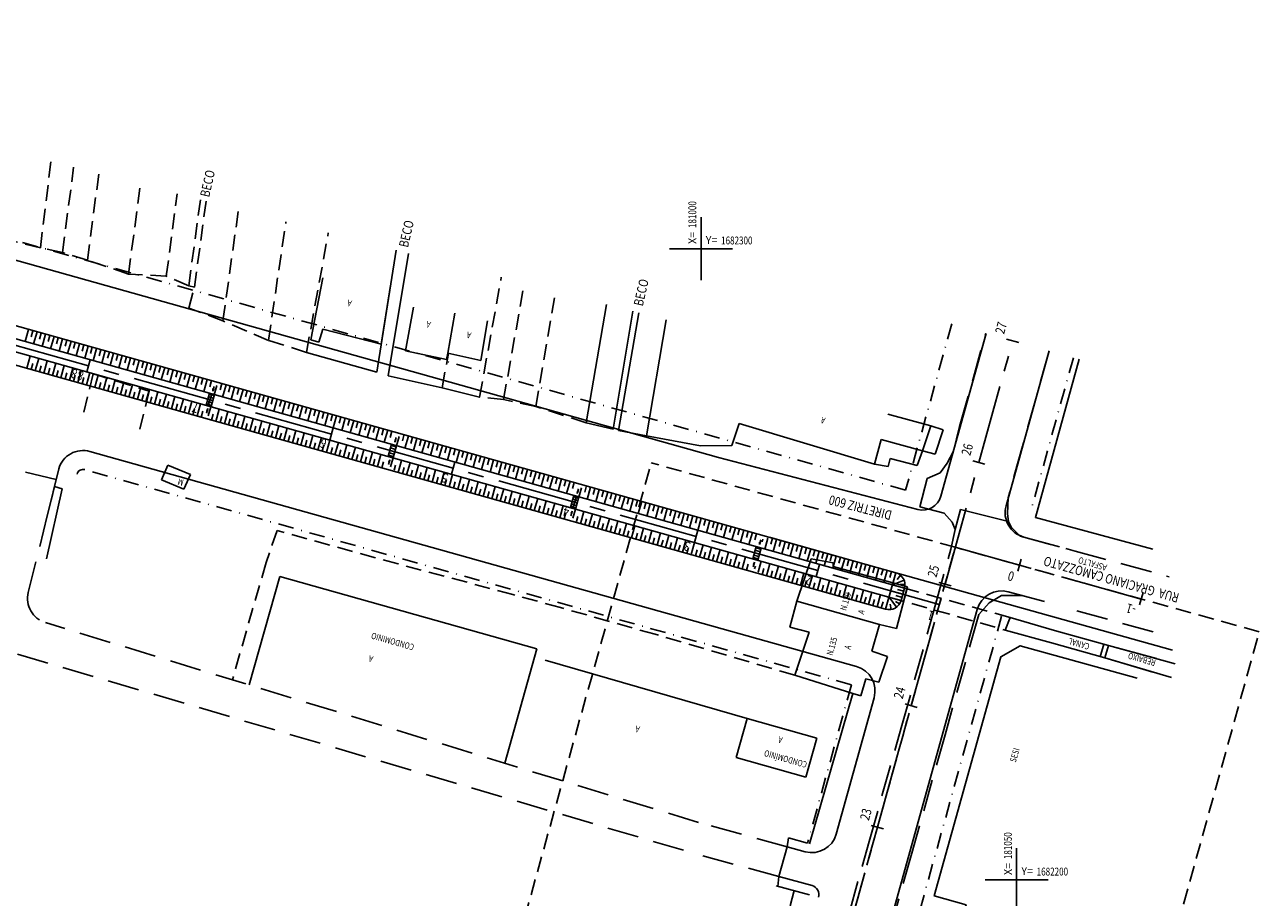
# Model space of a CAD drawing. Extents: x 180653 to 181088, y 1681752 to 1682477.
# Drawn here: x 180893 to 181088, y 1682197 to 1682335 of the extents above; entities that cross this region are included whole.
import ezdxf

# ---------------------------------------------------------------- set-up
doc = ezdxf.new("R2010")
doc.units = 0
doc.header["$LTSCALE"] = 10
doc.header["$MEASUREMENT"] = 0
for name, pattern in [('CENTER', [2, 1.25, -0.25, 0.25, -0.25]), ('DASHDOT2', [0.5, 0.25, -0.125, 0, -0.125]), ('DASHED', [0.75, 0.5, -0.25]), ('DASHED2', [0.375, 0.25, -0.125]), ('HIDDEN', [0.375, 0.25, -0.125])]:
    doc.linetypes.add(name, pattern=pattern)
doc.layers.get('0').update_dxf_attribs({"linetype": 'CONTINUOUS'})
for name, color, linetype in [('AREA-CONTRIBUICAO', 4, 'DASHED2'), ('CALÇADA', 7, 'CONTINUOUS'), ('CANAL', 7, 'CONTINUOUS'), ('COORDENADAS', 7, 'CONTINUOUS'), ('DIV-CERCA-ARAME-OU-TELA', 252, 'CERC_LINE'), ('DIV-CERCA-MADEIRA', 252, 'DASHED2'), ('DIV-MURO-OU-PAREDE', 252, 'TRACKS2'), ('EDIF-ALVENARIA', 252, 'CONTINUOUS'), ('EDIF-MADEIRA', 252, 'CONTINUOUS'), ('EIXO-PROVISORIO-CARLA', 7, 'CONTINUOUS'), ('GRELHA', 6, 'CONTINUOUS'), ('MEIO-FIO', 252, 'DASHED'), ('MEIO-FIO-PROJETO', 7, 'CONTINUOUS'), ('PASSEIO', 7, 'DASHDOT2'), ('T-TOPO-CANAL', 7, 'CONTINUOUS'), ('TALUDE', 1, 'CONTINUOUS'), ('TEXTOS-CADASTRO', 7, 'CONTINUOUS'), ('TEXTOS-RUAS', 7, 'CONTINUOUS')]:
    doc.layers.add(name, color=color, linetype=linetype)
doc.styles.add('RS', font='romans.shx')
doc.styles.add('X', font='ROMANS.SHX', dxfattribs={"width": 0.75, "height": 0.03875})
doc.linetypes.add('CERC_LINE', pattern='A,0.5,-0.2,["X",STANDARD,S=0.2,R=0,X=-0.1,Y=-0.1],-0.1', length=0.8)
doc.linetypes.add('TRACKS2', pattern='A,0.15,[130,ltypeshp.shx,S=0.1,R=0,X=0,Y=0],0.15', length=0.3)

# ---------------------------------------------------------------- blocks, each defined once
blk = doc.blocks.new('COORD')
for points in [[(0, -20), (0, 20)], [(-20, 0), (20, 0)]]:
    blk.add_lwpolyline(points)
for s, rotation, p in [('X=', 90, (-3, 3)), ('Y=', 359.99, (3, 3))]:
    blk.add_text(s, height=5, rotation=rotation).set_placement(p)
at = {"style": 'X', "width": 0.75}
blk.add_attdef('00.000', (-3.02, 13.09), '', height=5, rotation=90, dxfattribs=at)
blk.add_attdef('00.000', (12.72, 2.72), '', height=5, dxfattribs=at)
blk = doc.blocks.new('EST')
at = {"layer": 'EIXO-PROVISORIO-CARLA'}
blk.add_lwpolyline([(0, -1), (0, 1)], dxfattribs=at)

msp = doc.modelspace()

# ---------------------------------------------------------------- linework, layer by layer
at = {"layer": 'AREA-CONTRIBUICAO', "flags": 128}
for points in [[(180856.598, 1681778.506), (180992.096, 1682266.068)], [(180904.772, 1681765.118), (181040.27, 1682252.68)], [(180952.946, 1681751.73), (181088.444, 1682239.292)]]:
    msp.add_lwpolyline(points, dxfattribs=at)
at = {"layer": 'AREA-CONTRIBUICAO'}
msp.add_lwpolyline([(181088.444, 1682239.292), (181040.27, 1682252.68), (180992.096, 1682266.068)], dxfattribs=at)
at = {"layer": 'CALÇADA'}
for p, q in [((180898.796, 1682261.96), (180896.327, 1682250.858)), ((180897.596, 1682262.338), (180898.796, 1682261.96)), ((181016.861, 1682205.793), (181013.837, 1682206.666))]:
    msp.add_line(p, q, dxfattribs=at)
msp.add_lwpolyline([(181011.924, 1682199.062), (181017.186, 1682197.626)], dxfattribs=at)
at = {"layer": 'CANAL'}
for points in [[(181030.315, 1682246.731), (180772.843, 1682319.004)], [(181029.776, 1682244.805), (180772.303, 1682317.078)], [(181072.149, 1682235.051), (181064.558, 1682237.109), (181055.996, 1682239.505), (181048.953, 1682241.582), (181048.197, 1682239.555), (181055.523, 1682237.524), (181063.969, 1682235.149), (181071.587, 1682232.913)], [(181063.791, 1682237.323), (181063.246, 1682235.353)], [(181064.558, 1682237.109), (181063.982, 1682235.146)]]:
    msp.add_lwpolyline(points, dxfattribs=at)
at = {"layer": 'CANAL', "linetype": 'HIDDEN'}
for points in [[(181048.953, 1682241.582), (181030.315, 1682246.731)], [(181029.776, 1682244.805), (181048.197, 1682239.555)]]:
    msp.add_lwpolyline(points, dxfattribs=at)
at = {"layer": 'DIV-CERCA-ARAME-OU-TELA'}
for p, q in [((181038.341, 1682271.288), (181036.38, 1682271.908)), ((181038.341, 1682271.288), (181037.094, 1682267.456)), ((181035.111, 1682267.955), (181034.218, 1682265.659)), ((181037.094, 1682267.456), (181035.111, 1682267.955))]:
    msp.add_line(p, q, dxfattribs=at)
at = {"layer": 'DIV-CERCA-ARAME-OU-TELA', "flags": 128}
msp.add_lwpolyline([(181029.792, 1682094.215), (181012.546, 1682098.972), (181009.829, 1682101.933), (181017.127, 1682128.737), (181022.516, 1682147.927), (181027.771, 1682166.884), (181028.639, 1682170.989), (181034.793, 1682169.607), (181041.978, 1682196.054), (181036.943, 1682197.434), (181047.522, 1682235.337), (181050.567, 1682237.084), (181069.106, 1682231.927)], dxfattribs=at)
at = {"layer": 'DIV-CERCA-MADEIRA'}
for p, q in [((180895.346, 1682300.128), (180897.014, 1682313.863)), ((180898.853, 1682299.422), (180900.602, 1682312.938)), ((180902.784, 1682298.188), (180904.6, 1682311.907)), ((180909.305, 1682295.985), (180911.191, 1682310.208)), ((180915.282, 1682295.662), (180917.018, 1682308.705)), ((180918.85, 1682294.125), (180920.696, 1682307.757)), ((180919.748, 1682293.88), (180921.594, 1682307.525)), ((180924.248, 1682288.565), (180926.721, 1682306.203)), ((180931.469, 1682285.466), (180934.243, 1682304.264)), ((180895.346, 1682300.128), (180885.509, 1682302.551)), ((180937.485, 1682283.565), (180940.951, 1682302.534)), ((180898.853, 1682299.422), (180895.346, 1682300.128)), ((180902.784, 1682298.188), (180898.853, 1682299.422)), ((180909.305, 1682295.985), (180902.784, 1682298.188)), ((180915.282, 1682295.662), (180909.305, 1682295.985)), ((180918.85, 1682294.125), (180915.282, 1682295.662)), ((180919.748, 1682293.88), (180918.85, 1682294.125)), ((180964.911, 1682276.486), (180968.361, 1682295.466)), ((180968.709, 1682276.082), (180972.007, 1682294.526)), ((180918.867, 1682290.593), (180919.748, 1682293.88)), ((180973.816, 1682274.995), (180976.984, 1682293.242)), ((180924.248, 1682288.565), (180918.867, 1682290.593)), ((180931.469, 1682285.466), (180924.248, 1682288.565)), ((180937.485, 1682283.565), (180931.469, 1682285.466)), ((180958.998, 1682277.978), (180959.97, 1682283.434)), ((180903.703, 1682280.164), (180902.203, 1682273.943)), ((180903.703, 1682280.164), (180912.574, 1682277.442)), ((180912.574, 1682277.442), (180911.111, 1682271.407)), ((180968.709, 1682276.082), (180964.911, 1682276.486)), ((180973.816, 1682274.995), (180968.709, 1682276.082)), ((180981.78, 1682272.416), (180973.816, 1682274.995)), ((180932.844, 1682255.33), (180931.094, 1682250.251)), ((180952.033, 1682250.045), (180932.844, 1682255.33)), ((180931.094, 1682250.251), (180925.752, 1682231.689)), ((180970.18, 1682245.206), (180952.033, 1682250.045)), ((180977.716, 1682243.139), (180970.18, 1682245.206)), ((180992.709, 1682238.9), (180977.716, 1682243.139)), ((181014.839, 1682232.404), (180992.709, 1682238.9))]:
    msp.add_line(p, q, dxfattribs=at)
at = {"layer": 'DIV-MURO-OU-PAREDE'}
for p, q in [((180948.625, 1682280.409), (180951.725, 1682299.755)), ((180950.45, 1682279.867), (180953.651, 1682299.259)), ((180981.78, 1682272.416), (180985.049, 1682291.163)), ((180986.067, 1682271.401), (180989.201, 1682290.092)), ((180948.625, 1682280.409), (180937.485, 1682283.565)), ((180958.998, 1682277.978), (180950.45, 1682279.867)), ((180964.911, 1682276.486), (180958.998, 1682277.978)), ((180986.067, 1682271.401), (180981.78, 1682272.416)), ((181029.954, 1682266.769), (181029.655, 1682265.481)), ((181034.218, 1682265.659), (181029.954, 1682266.769)), ((181029.655, 1682265.481), (181027.48, 1682265.837)), ((181024.044, 1682229.541), (181017.199, 1682205.696))]:
    msp.add_line(p, q, dxfattribs=at)
for points in [[(181059.883, 1682282.476), (181052.964, 1682257.395), (181071.573, 1682252.405)], [(181040.28, 1682255.502), (181041.113, 1682258.698)], [(181041.113, 1682258.698), (181048.719, 1682256.764)]]:
    msp.add_lwpolyline(points, dxfattribs=at)
at = {"layer": 'EDIF-ALVENARIA'}
for p, q in [((180938.189, 1682285.547), (180940.107, 1682295.394)), ((180949.338, 1682284.856), (180950.828, 1682294.155)), ((180953.179, 1682283.841), (180954.475, 1682290.759)), ((180986.915, 1682271.196), (180990.158, 1682289.845)), ((180991.354, 1682270.329), (180994.497, 1682288.726)), ((180940.073, 1682287.256), (180939.477, 1682285.171)), ((180949.338, 1682284.856), (180940.073, 1682287.256)), ((180939.477, 1682285.171), (180938.189, 1682285.547)), ((180959.683, 1682282.448), (180953.179, 1682283.841)), ((180959.683, 1682282.448), (180959.889, 1682283.452)), ((181006.029, 1682272.289), (181004.894, 1682268.799)), ((181027.48, 1682265.837), (181006.029, 1682272.289)), ((181004.894, 1682268.799), (180999.93, 1682268.772)), ((181035.111, 1682267.955), (181028.562, 1682269.761)), ((181015.178, 1682244.128), (181017.446, 1682250.851)), ((181017.446, 1682250.851), (181020.914, 1682250.224)), ((181020.914, 1682250.224), (181020.95, 1682249.628)), ((181020.95, 1682249.628), (181032.688, 1682246.419)), ((180928.419, 1682230.872), (180933.26, 1682248.079)), ((180974.008, 1682236.616), (180933.26, 1682248.079)), ((181032.688, 1682246.419), (181030.98, 1682239.827)), ((181014.086, 1682240.023), (181015.178, 1682244.128)), ((181028.249, 1682240.44), (181015.178, 1682244.128)), ((181017.126, 1682239.248), (181014.086, 1682240.023)), ((181014.839, 1682232.404), (181017.126, 1682239.248)), ((181028.249, 1682240.44), (181027.045, 1682236.209)), ((181030.98, 1682239.827), (181028.249, 1682240.44)), ((180968.906, 1682218.48), (180974.008, 1682236.616)), ((181027.045, 1682236.209), (181029.527, 1682235.364)), ((181029.527, 1682235.364), (181028.19, 1682231.322)), ((180975.323, 1682234.788), (181007.293, 1682225.538)), ((181024.044, 1682229.541), (181014.839, 1682232.404)), ((181026.095, 1682231.844), (181025.298, 1682229.14)), ((181028.19, 1682231.322), (181026.095, 1682231.844)), ((181025.298, 1682229.14), (181024.044, 1682229.541)), ((181007.293, 1682225.538), (181005.545, 1682219.357)), ((181018.356, 1682222.427), (181007.293, 1682225.538)), ((181018.356, 1682222.427), (181016.608, 1682216.247)), ((181016.608, 1682216.247), (181005.545, 1682219.357))]:
    msp.add_line(p, q, dxfattribs=at)
for points in [[(180959.889, 1682283.452), (180960.975, 1682289.764)], [(180965.1, 1682282.26), (180966.186, 1682288.572)], [(180965.1, 1682282.26), (180959.889, 1682283.452)], [(181036.38, 1682271.908), (181029.582, 1682273.768)], [(180999.93, 1682268.772), (180991.354, 1682270.329), (180986.915, 1682271.196)], [(181036.38, 1682271.908), (181035.111, 1682267.955)], [(181027.48, 1682265.837), (181028.562, 1682269.761)]]:
    msp.add_lwpolyline(points, dxfattribs=at)
at = {"layer": 'EDIF-MADEIRA'}
for p, q in [((180915.549, 1682265.716), (180914.548, 1682263.349)), ((180915.549, 1682265.716), (180919.096, 1682264.217)), ((180914.548, 1682263.349), (180918.048, 1682261.87)), ((180919.096, 1682264.217), (180918.048, 1682261.87))]:
    msp.add_line(p, q, dxfattribs=at)
at = {"layer": 'EIXO-PROVISORIO-CARLA', "linetype": 'CENTER'}
for p, q in [((181037.748, 1682243.606), (180710.4, 1682335.493)), ((181037.748, 1682243.606), (180710.4, 1682335.493)), ((181069.735, 1682244.491), (181040.27, 1682252.68)), ((181069.735, 1682244.491), (181040.27, 1682252.68))]:
    msp.add_line(p, q, dxfattribs=at)
at = {"layer": 'EIXO-PROVISORIO-CARLA', "linetype": 'CENTER', "flags": 128}
msp.add_lwpolyline([(180904.772, 1681765.118), (181049.363, 1682285.4)], dxfattribs=at)
msp.add_lwpolyline([(180904.772, 1681765.118), (181049.363, 1682285.4)], dxfattribs=at)
at = {"layer": 'GRELHA'}
for points in [[(180921.605, 1682275.198), (180922.146, 1682277.124)], [(180922.754, 1682276.33), (180921.984, 1682276.546)], [(180922.862, 1682276.715), (180922.092, 1682276.931)], [(180922.376, 1682274.982), (180922.916, 1682276.908)], [(180922.43, 1682275.175), (180921.66, 1682275.391)], [(180922.538, 1682275.56), (180921.768, 1682275.776)], [(180922.646, 1682275.945), (180921.876, 1682276.161)], [(180950.442, 1682267.074), (180950.982, 1682269)], [(180951.699, 1682268.591), (180950.928, 1682268.807)], [(180951.212, 1682266.858), (180951.753, 1682268.784)], [(180951.266, 1682267.051), (180950.496, 1682267.267)], [(180951.374, 1682267.436), (180950.604, 1682267.652)], [(180951.482, 1682267.821), (180950.712, 1682268.037)], [(180951.59, 1682268.206), (180950.82, 1682268.422)], [(180979.326, 1682258.967), (180979.866, 1682260.892)], [(180980.15, 1682258.943), (180979.38, 1682259.159)], [(180980.258, 1682259.328), (180979.488, 1682259.544)], [(180980.366, 1682259.713), (180979.596, 1682259.93)], [(180980.474, 1682260.098), (180979.704, 1682260.315)], [(180980.582, 1682260.484), (180979.812, 1682260.7)], [(180980.096, 1682258.751), (180980.636, 1682260.676)], [(181008.209, 1682250.859), (181008.75, 1682252.785)], [(181009.033, 1682250.835), (181008.263, 1682251.052)], [(181009.142, 1682251.221), (181008.371, 1682251.437)], [(181009.25, 1682251.606), (181008.479, 1682251.822)], [(181009.358, 1682251.991), (181008.588, 1682252.207)], [(181009.466, 1682252.376), (181008.696, 1682252.592)], [(181008.979, 1682250.643), (181009.52, 1682252.568)]]:
    msp.add_lwpolyline(points, dxfattribs=at)
at = {"layer": 'MEIO-FIO'}
for p, q in [((180897.857, 1682263.44), (180891.868, 1682264.883)), ((180893.428, 1682245.537), (180897.857, 1682263.44)), ((181045.655, 1682243.906), (181044.01, 1682242.021)), ((181047.588, 1682245.068), (181045.655, 1682243.906)), ((181050.923, 1682245.036), (181047.588, 1682245.068)), ((181071.606, 1682239.286), (181057.325, 1682243.214)), ((181043.901, 1682241.693), (181038.665, 1682222.982)), ((181044.01, 1682242.021), (181043.901, 1682241.693)), ((181013.659, 1682205.235), (180999.607, 1682209.084)), ((181013.837, 1682206.666), (181013.659, 1682205.235))]:
    msp.add_line(p, q, dxfattribs=at)
for points in [[(181031.829, 1682224.455), (181037.146, 1682243.63), (181039.574, 1682252.415), (181040.28, 1682255.502), (181039.788, 1682256.68), (181038.54, 1682258.077), (181034.644, 1682259.082), (181035.823, 1682263.588), (181037.885, 1682264.46), (181039.001, 1682266.005), (181039.978, 1682267.927), (181040.971, 1682271.803), (181045.096, 1682286.586)], [(181055.14, 1682283.795), (181050.923, 1682268.683), (181048.65, 1682260.547), (181048.549, 1682257.991), (181048.719, 1682256.764), (181049.176, 1682255.809), (181050.538, 1682254.462), (181059.282, 1682252.08), (181074.184, 1682248.013)], [(180798.186, 1682263.308), (180999.224, 1682204.083)], [(180999.607, 1682209.084), (180896.14, 1682240.752)], [(180988.857, 1682137.032), (181004.566, 1682132.576), (181005.749, 1682132.816), (181006.398, 1682133.723), (181011.222, 1682150.892), (181016.637, 1682170), (181021.508, 1682187.66), (181026.626, 1682206.08), (181031.829, 1682224.455)], [(181038.665, 1682222.982), (181033.398, 1682204.217), (181028.296, 1682186.16), (181023.385, 1682168.115), (181018.01, 1682149.369), (181012.534, 1682129.762), (181007.427, 1682111.711), (181004.935, 1682102.816), (181005.107, 1682100.835), (181006.004, 1682099.458), (181007.599, 1682098.357), (181010.422, 1682097.576), (181034.542, 1682090.586), (181066.651, 1682081.888)], [(181012.319, 1682200.509), (180999.224, 1682204.083)], [(181013.659, 1682205.235), (181012.319, 1682200.509), (181012.174, 1682198.944)]]:
    msp.add_lwpolyline(points, dxfattribs=at)
msp.add_arc((180897.311, 1682244.577), 4, 166.1043, 252.9823, dxfattribs=at)
at = {"layer": 'MEIO-FIO-PROJETO'}
for points in [[(181002.75, 1682266.933), (180767.394, 1682332.998)], [(181030.854, 1682248.657), (180909.426, 1682282.742), (180892.095, 1682287.607), (180763.753, 1682323.633)], [(181029.238, 1682242.879), (180907.804, 1682276.966), (180890.474, 1682281.83), (180762.132, 1682317.856)], [(181045.159, 1682286.568), (181037.993, 1682260.783)], [(181055.144, 1682283.793), (181048.319, 1682259.234)], [(181024.649, 1682233.78), (180903.186, 1682267.875)], [(181034.344, 1682258.684), (181002.75, 1682266.933)], [(180896.416, 1682257.619), (180898.252, 1682265.106)], [(181056.805, 1682252.755), (181051.121, 1682254.304)], [(181031.705, 1682244.269), (181032.241, 1682246.196)], [(181032.086, 1682244.096), (181032.617, 1682246.146)], [(181054.439, 1682244.072), (181048.672, 1682245.643)], [(181043.767, 1682242.855), (181004.976, 1682103.273)], [(181027.422, 1682228.858), (181021.415, 1682207.243)], [(181016.505, 1682204.456), (181013.659, 1682205.235)], [(181012.319, 1682200.509), (181017.581, 1682199.073)]]:
    msp.add_lwpolyline(points, dxfattribs=at)
for centre, radius, start, end in [((180902.105, 1682264.024), 4, 74.32045, 164.32045), ((180902.105, 1682264.024), 1, 74.32045, 164.32045), ((181035.102, 1682261.587), 3, 255.3677, 344.4689), ((181052.173, 1682258.163), 4, 164.4689, 254.75891), ((181030.314, 1682246.732), 2, 344.4689, 74.31957), ((181047.621, 1682241.784), 4, 74.75891, 164.4689), ((181029.778, 1682244.805), 2, 254.32045, 344.4689), ((181023.568, 1682229.929), 4, 344.4689, 74.32045), ((181017.561, 1682208.314), 4, 254.68338, 344.4689), ((181017.186, 1682197.626), 1.5, 344.4689, 74.73482)]:
    msp.add_arc(centre, radius, start, end, dxfattribs=at)
at = {"layer": 'PASSEIO'}
for points in [[(181032.404, 1682261.724), (180777.837, 1682333.182)], [(181039.728, 1682288.078), (181032.404, 1682261.724)], [(181058.998, 1682282.722), (181052.173, 1682258.163)], [(181023.836, 1682230.893), (180902.376, 1682264.987)], [(181047.621, 1682241.783), (181008.83, 1682102.202)], [(181023.836, 1682230.893), (181016.861, 1682205.793)], [(181014.774, 1682198.284), (180997.495, 1682136.111)]]:
    msp.add_lwpolyline(points, dxfattribs=at)
at = {"layer": 'T-TOPO-CANAL'}
for points in [[(181075.131, 1682234.243), (181064.558, 1682237.109), (181055.996, 1682239.505), (181048.953, 1682241.582), (181048.197, 1682239.555), (181055.523, 1682237.524), (181063.969, 1682235.149), (181074.512, 1682232.054)], [(181063.791, 1682237.323), (181063.246, 1682235.353)], [(181064.558, 1682237.109), (181063.982, 1682235.146)]]:
    msp.add_lwpolyline(points, dxfattribs=at)
at = {"layer": 'TALUDE'}
for p, q in [((180922.443, 1682279.089), (180922.173, 1682278.126)), ((180924.081, 1682278.628), (180923.805, 1682277.642)), ((180922.651, 1682277.447), (180922.859, 1682278.186)), ((180922.651, 1682277.447), (180922.684, 1682277.828)), ((180922.651, 1682277.447), (180922.821, 1682277.79)), ((180921.869, 1682274.659), (180921.661, 1682273.92)), ((180921.869, 1682274.659), (180921.699, 1682274.317)), ((180921.869, 1682274.659), (180921.836, 1682274.279)), ((180921.096, 1682274.274), (180920.826, 1682273.31)), ((180922.728, 1682273.79), (180922.465, 1682272.85)), ((180951.488, 1682269.323), (180951.695, 1682270.062)), ((180951.488, 1682269.323), (180951.521, 1682269.704)), ((180951.488, 1682269.323), (180951.658, 1682269.666)), ((180950.705, 1682266.536), (180950.498, 1682265.796)), ((180950.705, 1682266.536), (180950.535, 1682266.193)), ((180950.705, 1682266.536), (180950.672, 1682266.155)), ((180980.371, 1682261.215), (180980.579, 1682261.955)), ((180980.371, 1682261.215), (180980.405, 1682261.596)), ((180980.371, 1682261.215), (180980.541, 1682261.558)), ((180979.589, 1682258.428), (180979.381, 1682257.689)), ((180979.589, 1682258.428), (180979.419, 1682258.085)), ((180979.589, 1682258.428), (180979.556, 1682258.047)), ((181009.255, 1682253.108), (181009.462, 1682253.847)), ((181009.255, 1682253.108), (181009.288, 1682253.489)), ((181009.255, 1682253.108), (181009.425, 1682253.45)), ((181008.472, 1682250.32), (181008.265, 1682249.581)), ((181008.472, 1682250.32), (181008.303, 1682249.978)), ((181008.472, 1682250.32), (181008.439, 1682249.939))]:
    msp.add_line(p, q, dxfattribs=at)
for points in [[(180893.456, 1682287.199), (180892.917, 1682285.274)], [(180894.13, 1682287.01), (180893.861, 1682286.047)], [(180894.804, 1682286.822), (180894.266, 1682284.898)], [(180895.478, 1682286.633), (180895.209, 1682285.67)], [(180896.152, 1682286.445), (180895.614, 1682284.52)], [(180896.826, 1682286.256), (180896.557, 1682285.293)], [(180897.501, 1682286.067), (180896.962, 1682284.144)], [(180898.175, 1682285.879), (180897.905, 1682284.916)], [(180898.849, 1682285.69), (180898.31, 1682283.765)], [(180899.523, 1682285.502), (180899.253, 1682284.539)], [(180900.197, 1682285.313), (180899.659, 1682283.389)], [(180900.871, 1682285.124), (180900.602, 1682284.161)], [(180901.545, 1682284.936), (180901.007, 1682283.011)], [(180902.219, 1682284.747), (180901.95, 1682283.784)], [(180902.893, 1682284.559), (180902.355, 1682282.635)], [(180903.568, 1682284.37), (180903.298, 1682283.407)], [(180893.732, 1682282.991), (180893.193, 1682281.062)], [(180895.078, 1682282.604), (180894.538, 1682280.676)], [(180904.242, 1682284.181), (180903.703, 1682282.256)], [(180904.916, 1682283.993), (180904.646, 1682283.03)], [(180905.59, 1682283.804), (180905.052, 1682281.88)], [(180906.264, 1682283.616), (180905.995, 1682282.653)], [(180906.938, 1682283.427), (180906.4, 1682281.502)], [(180907.612, 1682283.238), (180907.343, 1682282.275)], [(180908.286, 1682283.05), (180907.748, 1682281.126)], [(180908.96, 1682282.861), (180908.691, 1682281.898)], [(180909.635, 1682282.673), (180909.096, 1682280.749)], [(180910.309, 1682282.484), (180910.039, 1682281.521)], [(180910.983, 1682282.295), (180910.444, 1682280.37)], [(180894.134, 1682281.827), (180893.864, 1682280.864)], [(180895.482, 1682281.45), (180895.212, 1682280.487)], [(180896.426, 1682282.226), (180895.887, 1682280.298)], [(180896.83, 1682281.073), (180896.561, 1682280.11)], [(180897.774, 1682281.85), (180897.235, 1682279.921)], [(180898.178, 1682280.696), (180897.909, 1682279.733)], [(180899.123, 1682281.472), (180898.583, 1682279.544)], [(180899.527, 1682280.319), (180899.257, 1682279.355)], [(180900.47, 1682281.094), (180899.931, 1682279.167)], [(180901.819, 1682280.718), (180901.279, 1682278.79)], [(180903.167, 1682280.34), (180902.628, 1682278.412)], [(180911.657, 1682282.107), (180911.388, 1682281.144)], [(180912.331, 1682281.918), (180911.793, 1682279.994)], [(180913.005, 1682281.73), (180912.736, 1682280.767)], [(180913.679, 1682281.541), (180913.141, 1682279.616)], [(180914.353, 1682281.352), (180914.084, 1682280.389)], [(180915.028, 1682281.164), (180914.489, 1682279.24)], [(180915.702, 1682280.975), (180915.432, 1682280.012)], [(180916.376, 1682280.787), (180915.837, 1682278.862)], [(180917.05, 1682280.598), (180916.78, 1682279.635)], [(180917.724, 1682280.409), (180917.186, 1682278.486)], [(180900.875, 1682279.941), (180900.605, 1682278.978)], [(180902.223, 1682279.564), (180901.954, 1682278.601)], [(180904.515, 1682279.962), (180903.976, 1682278.035)], [(180904.919, 1682278.81), (180904.65, 1682277.847)], [(180905.864, 1682279.586), (180905.324, 1682277.658)], [(180906.268, 1682278.432), (180905.998, 1682277.469)], [(180907.212, 1682279.208), (180906.672, 1682277.281)], [(180908.56, 1682278.832), (180908.021, 1682276.904)], [(180909.906, 1682278.446), (180909.366, 1682276.517)], [(180918.398, 1682280.221), (180918.129, 1682279.258)], [(180919.072, 1682280.032), (180918.534, 1682278.107)], [(180919.746, 1682279.844), (180919.477, 1682278.88)], [(180920.42, 1682279.655), (180919.882, 1682277.731)], [(180921.095, 1682279.466), (180920.825, 1682278.503)], [(180921.769, 1682279.278), (180921.23, 1682277.353)], [(180923.273, 1682278.336), (180922.862, 1682276.868)], [(180924.749, 1682278.416), (180924.211, 1682276.492)], [(180907.616, 1682278.055), (180907.346, 1682277.092)], [(180908.962, 1682277.669), (180908.692, 1682276.706)], [(180910.31, 1682277.292), (180910.04, 1682276.329)], [(180911.254, 1682278.067), (180910.714, 1682276.14)], [(180911.658, 1682276.914), (180911.389, 1682275.951)], [(180912.602, 1682277.691), (180912.063, 1682275.763)], [(180913.006, 1682276.537), (180912.737, 1682275.574)], [(180913.95, 1682277.313), (180913.411, 1682275.386)], [(180915.298, 1682276.936), (180914.759, 1682275.008)], [(180916.647, 1682276.56), (180916.107, 1682274.631)], [(180925.423, 1682278.228), (180925.154, 1682277.265)], [(180926.097, 1682278.039), (180925.559, 1682276.114)], [(180926.771, 1682277.85), (180926.502, 1682276.887)], [(180927.445, 1682277.662), (180926.907, 1682275.738)], [(180928.12, 1682277.473), (180927.85, 1682276.51)], [(180928.794, 1682277.285), (180928.255, 1682275.36)], [(180929.468, 1682277.096), (180929.198, 1682276.133)], [(180930.142, 1682276.907), (180929.604, 1682274.984)], [(180930.816, 1682276.719), (180930.547, 1682275.756)], [(180931.49, 1682276.53), (180930.952, 1682274.605)], [(180914.354, 1682276.16), (180914.085, 1682275.197)], [(180915.703, 1682275.783), (180915.433, 1682274.82)], [(180917.051, 1682275.406), (180916.781, 1682274.443)], [(180917.995, 1682276.181), (180917.456, 1682274.254)], [(180918.399, 1682275.028), (180918.13, 1682274.065)], [(180919.343, 1682275.805), (180918.804, 1682273.877)], [(180919.747, 1682274.651), (180919.478, 1682273.688)], [(180920.691, 1682275.427), (180920.152, 1682273.5)], [(180922.323, 1682274.942), (180921.925, 1682273.519)], [(180923.672, 1682274.565), (180923.132, 1682272.638)], [(180932.164, 1682276.342), (180931.895, 1682275.379)], [(180932.838, 1682276.153), (180932.3, 1682274.229)], [(180933.512, 1682275.964), (180933.243, 1682275.001)], [(180934.187, 1682275.776), (180933.648, 1682273.851)], [(180934.861, 1682275.587), (180934.591, 1682274.624)], [(180935.535, 1682275.399), (180934.997, 1682273.475)], [(180936.209, 1682275.21), (180935.939, 1682274.247)], [(180936.883, 1682275.021), (180936.344, 1682273.096)], [(180937.557, 1682274.833), (180937.288, 1682273.87)], [(180938.231, 1682274.644), (180937.693, 1682272.72)], [(180938.905, 1682274.456), (180938.636, 1682273.493)], [(180924.076, 1682273.412), (180923.806, 1682272.449)], [(180925.02, 1682274.189), (180924.481, 1682272.261)], [(180925.424, 1682273.035), (180925.155, 1682272.072)], [(180926.368, 1682273.811), (180925.829, 1682271.884)], [(180926.772, 1682272.658), (180926.503, 1682271.695)], [(180927.717, 1682273.435), (180927.177, 1682271.506)], [(180929.064, 1682273.056), (180928.525, 1682271.129)], [(180930.413, 1682272.68), (180929.873, 1682270.752)], [(180939.579, 1682274.267), (180939.041, 1682272.342)], [(180940.254, 1682274.078), (180939.984, 1682273.115)], [(180940.928, 1682273.89), (180940.389, 1682271.966)], [(180941.602, 1682273.701), (180941.332, 1682272.738)], [(180942.276, 1682273.513), (180941.737, 1682271.588)], [(180942.95, 1682273.324), (180942.681, 1682272.361)], [(180943.624, 1682273.135), (180943.086, 1682271.212)], [(180944.298, 1682272.947), (180944.029, 1682271.984)], [(180944.972, 1682272.758), (180944.434, 1682270.833)], [(180945.646, 1682272.57), (180945.377, 1682271.607)], [(180928.121, 1682272.281), (180927.851, 1682271.318)], [(180929.469, 1682271.904), (180929.199, 1682270.941)], [(180930.817, 1682271.526), (180930.548, 1682270.563)], [(180931.761, 1682272.302), (180931.222, 1682270.375)], [(180932.165, 1682271.149), (180931.896, 1682270.186)], [(180933.109, 1682271.925), (180932.57, 1682269.998)], [(180933.513, 1682270.772), (180933.244, 1682269.809)], [(180934.458, 1682271.549), (180933.918, 1682269.62)], [(180935.806, 1682271.17), (180935.266, 1682269.243)], [(180937.154, 1682270.794), (180936.615, 1682268.866)], [(180946.321, 1682272.381), (180945.782, 1682270.457)], [(180946.995, 1682272.192), (180946.725, 1682271.229)], [(180947.669, 1682272.004), (180947.13, 1682270.079)], [(180948.343, 1682271.815), (180948.073, 1682270.852)], [(180949.017, 1682271.627), (180948.479, 1682269.703)], [(180949.691, 1682271.438), (180949.422, 1682270.475)], [(180950.365, 1682271.249), (180949.827, 1682269.324)], [(180951.039, 1682271.061), (180950.77, 1682270.098)], [(180934.862, 1682270.395), (180934.592, 1682269.432)], [(180936.21, 1682270.018), (180935.941, 1682269.055)], [(180937.558, 1682269.64), (180937.289, 1682268.677)], [(180938.502, 1682270.416), (180937.963, 1682268.489)], [(180938.906, 1682269.263), (180938.637, 1682268.3)], [(180939.851, 1682270.04), (180939.311, 1682268.112)], [(180940.255, 1682268.886), (180939.985, 1682267.923)], [(180941.198, 1682269.662), (180940.659, 1682267.734)], [(180942.547, 1682269.286), (180942.008, 1682267.357)], [(180943.895, 1682268.907), (180943.356, 1682266.98)], [(180952.156, 1682270.229), (180951.746, 1682268.761)], [(180952.925, 1682270.376), (180952.689, 1682269.534)], [(180953.633, 1682270.308), (180953.094, 1682268.385)], [(180954.307, 1682270.12), (180954.037, 1682269.157)], [(180954.981, 1682269.931), (180954.442, 1682268.006)], [(180955.655, 1682269.743), (180955.385, 1682268.78)], [(180956.329, 1682269.554), (180955.791, 1682267.63)], [(180957.003, 1682269.365), (180956.734, 1682268.402)], [(180957.677, 1682269.177), (180957.139, 1682267.252)], [(180958.351, 1682268.988), (180958.082, 1682268.025)], [(180959.025, 1682268.8), (180958.487, 1682266.876)], [(180959.7, 1682268.611), (180959.43, 1682267.648)], [(180941.603, 1682268.509), (180941.333, 1682267.546)], [(180942.951, 1682268.132), (180942.682, 1682267.169)], [(180944.299, 1682267.754), (180944.03, 1682266.791)], [(180945.244, 1682268.531), (180944.704, 1682266.603)], [(180945.648, 1682267.377), (180945.378, 1682266.414)], [(180946.591, 1682268.153), (180946.052, 1682266.226)], [(180946.996, 1682267), (180946.726, 1682266.037)], [(180947.94, 1682267.777), (180947.4, 1682265.848)], [(180948.344, 1682266.623), (180948.075, 1682265.66)], [(180949.288, 1682267.398), (180948.749, 1682265.471)], [(180951.207, 1682266.835), (180950.809, 1682265.411)], [(180960.374, 1682268.422), (180959.835, 1682266.498)], [(180961.048, 1682268.234), (180960.778, 1682267.271)], [(180961.722, 1682268.045), (180961.184, 1682266.122)], [(180962.396, 1682267.857), (180962.127, 1682266.894)], [(180963.07, 1682267.668), (180962.532, 1682265.743)], [(180963.744, 1682267.479), (180963.475, 1682266.516)], [(180964.418, 1682267.291), (180963.88, 1682265.367)], [(180965.093, 1682267.102), (180964.823, 1682266.139)], [(180965.767, 1682266.914), (180965.228, 1682264.989)], [(180966.441, 1682266.725), (180966.171, 1682265.762)], [(180949.692, 1682266.246), (180949.423, 1682265.283)], [(180951.611, 1682265.682), (180951.388, 1682264.885)], [(180952.555, 1682266.458), (180952.016, 1682264.53)], [(180952.96, 1682265.305), (180952.69, 1682264.342)], [(180953.904, 1682266.081), (180953.364, 1682264.153)], [(180954.308, 1682264.928), (180954.038, 1682263.965)], [(180955.252, 1682265.703), (180954.712, 1682263.776)], [(180956.6, 1682265.327), (180956.061, 1682263.399)], [(180957.948, 1682264.949), (180957.409, 1682263.022)], [(180967.115, 1682266.536), (180966.577, 1682264.613)], [(180967.789, 1682266.348), (180967.52, 1682265.385)], [(180968.463, 1682266.159), (180967.925, 1682264.234)], [(180969.137, 1682265.971), (180968.868, 1682265.008)], [(180969.811, 1682265.782), (180969.273, 1682263.858)], [(180970.485, 1682265.593), (180970.216, 1682264.63)], [(180971.16, 1682265.405), (180970.621, 1682263.48)], [(180971.834, 1682265.216), (180971.564, 1682264.253)], [(180972.508, 1682265.028), (180971.97, 1682263.104)], [(180973.182, 1682264.839), (180972.912, 1682263.876)], [(180973.856, 1682264.65), (180973.317, 1682262.726)], [(180955.656, 1682264.55), (180955.387, 1682263.587)], [(180957.004, 1682264.173), (180956.735, 1682263.21)], [(180958.352, 1682263.796), (180958.083, 1682262.833)], [(180959.297, 1682264.573), (180958.757, 1682262.644)], [(180959.701, 1682263.419), (180959.431, 1682262.456)], [(180960.645, 1682264.194), (180960.105, 1682262.267)], [(180961.049, 1682263.042), (180960.779, 1682262.079)], [(180961.993, 1682263.817), (180961.454, 1682261.89)], [(180963.341, 1682263.441), (180962.802, 1682261.513)], [(180964.689, 1682263.063), (180964.15, 1682261.136)], [(180966.038, 1682262.687), (180965.498, 1682260.758)], [(180974.53, 1682264.462), (180974.261, 1682263.499)], [(180975.204, 1682264.273), (180974.666, 1682262.35)], [(180975.878, 1682264.085), (180975.609, 1682263.122)], [(180976.552, 1682263.896), (180976.014, 1682261.971)], [(180977.227, 1682263.707), (180976.957, 1682262.744)], [(180977.901, 1682263.519), (180977.362, 1682261.595)], [(180978.575, 1682263.33), (180978.305, 1682262.367)], [(180979.249, 1682263.142), (180978.71, 1682261.217)], [(180979.923, 1682262.953), (180979.654, 1682261.99)], [(180962.397, 1682262.664), (180962.128, 1682261.701)], [(180963.745, 1682262.287), (180963.476, 1682261.324)], [(180965.094, 1682261.91), (180964.824, 1682260.947)], [(180966.442, 1682261.533), (180966.172, 1682260.57)], [(180967.386, 1682262.308), (180966.847, 1682260.381)], [(180967.79, 1682261.156), (180967.521, 1682260.193)], [(180968.734, 1682261.932), (180968.195, 1682260.004)], [(180969.138, 1682260.778), (180968.869, 1682259.815)], [(180970.082, 1682261.554), (180969.543, 1682259.627)], [(180971.431, 1682261.178), (180970.891, 1682259.25)], [(180972.779, 1682260.8), (180972.239, 1682258.872)], [(180981.04, 1682262.121), (180980.629, 1682260.653)], [(180981.808, 1682262.269), (180981.573, 1682261.426)], [(180982.516, 1682262.201), (180981.978, 1682260.277)], [(180983.19, 1682262.012), (180982.921, 1682261.049)], [(180983.864, 1682261.824), (180983.326, 1682259.899)], [(180984.539, 1682261.635), (180984.269, 1682260.672)], [(180985.213, 1682261.446), (180984.674, 1682259.523)], [(180985.887, 1682261.258), (180985.617, 1682260.295)], [(180986.561, 1682261.069), (180986.022, 1682259.144)], [(180987.235, 1682260.881), (180986.966, 1682259.918)], [(180970.487, 1682260.401), (180970.217, 1682259.438)], [(180971.835, 1682260.024), (180971.565, 1682259.061)], [(180973.183, 1682259.647), (180972.914, 1682258.684)], [(180974.127, 1682260.423), (180973.588, 1682258.495)], [(180974.531, 1682259.27), (180974.262, 1682258.307)], [(180975.475, 1682260.045), (180974.936, 1682258.118)], [(180975.879, 1682258.892), (180975.61, 1682257.929)], [(180976.824, 1682259.669), (180976.284, 1682257.741)], [(180978.172, 1682259.291), (180977.632, 1682257.363)], [(180987.909, 1682260.692), (180987.371, 1682258.768)], [(180988.583, 1682260.503), (180988.314, 1682259.54)], [(180989.257, 1682260.315), (180988.719, 1682258.39)], [(180989.931, 1682260.126), (180989.662, 1682259.163)], [(180990.606, 1682259.938), (180990.067, 1682258.014)], [(180991.28, 1682259.749), (180991.01, 1682258.786)], [(180991.954, 1682259.56), (180991.415, 1682257.635)], [(180992.628, 1682259.372), (180992.359, 1682258.409)], [(180993.302, 1682259.183), (180992.764, 1682257.259)], [(180993.976, 1682258.995), (180993.707, 1682258.032)], [(180994.65, 1682258.806), (180994.112, 1682256.881)], [(180977.228, 1682258.515), (180976.958, 1682257.552)], [(180978.576, 1682258.138), (180978.306, 1682257.175)], [(180980.091, 1682258.727), (180979.692, 1682257.303)], [(180980.495, 1682257.574), (180980.272, 1682256.777)], [(180981.439, 1682258.35), (180980.9, 1682256.423)], [(180981.843, 1682257.197), (180981.574, 1682256.234)], [(180982.787, 1682257.974), (180982.248, 1682256.045)], [(180983.191, 1682256.82), (180982.922, 1682255.857)], [(180984.135, 1682257.595), (180983.596, 1682255.668)], [(180985.484, 1682257.219), (180984.944, 1682255.291)], [(180986.832, 1682256.841), (180986.293, 1682254.914)], [(180995.324, 1682258.617), (180995.055, 1682257.654)], [(180995.999, 1682258.429), (180995.46, 1682256.505)], [(180996.673, 1682258.24), (180996.403, 1682257.277)], [(180997.347, 1682258.052), (180996.808, 1682256.127)], [(180998.021, 1682257.863), (180997.751, 1682256.9)], [(180998.695, 1682257.674), (180998.157, 1682255.751)], [(180999.369, 1682257.486), (180999.1, 1682256.523)], [(181000.043, 1682257.297), (180999.505, 1682255.372)], [(181000.717, 1682257.109), (181000.448, 1682256.146)], [(181001.391, 1682256.92), (181000.853, 1682254.996)], [(180984.54, 1682256.443), (180984.27, 1682255.48)], [(180985.888, 1682256.065), (180985.618, 1682255.102)], [(180987.236, 1682255.688), (180986.967, 1682254.725)], [(180988.18, 1682256.465), (180987.641, 1682254.537)], [(180988.584, 1682255.311), (180988.315, 1682254.348)], [(180989.528, 1682256.087), (180988.989, 1682254.159)], [(180989.933, 1682254.934), (180989.663, 1682253.971)], [(180990.876, 1682255.709), (180990.337, 1682253.782)], [(180992.225, 1682255.333), (180991.685, 1682253.405)], [(180993.573, 1682254.955), (180993.034, 1682253.028)], [(181002.066, 1682256.731), (181001.796, 1682255.768)], [(181002.74, 1682256.543), (181002.201, 1682254.618)], [(181003.414, 1682256.354), (181003.144, 1682255.391)], [(181004.088, 1682256.166), (181003.55, 1682254.242)], [(181004.762, 1682255.977), (181004.493, 1682255.014)], [(181005.436, 1682255.788), (181004.898, 1682253.863)], [(181006.11, 1682255.6), (181005.841, 1682254.637)], [(181006.784, 1682255.411), (181006.246, 1682253.487)], [(181007.458, 1682255.223), (181007.189, 1682254.259)], [(181008.133, 1682255.034), (181007.594, 1682253.109)], [(180991.281, 1682254.557), (180991.011, 1682253.594)], [(180992.629, 1682254.179), (180992.36, 1682253.216)], [(180993.977, 1682253.802), (180993.708, 1682252.839)], [(180994.921, 1682254.579), (180994.382, 1682252.651)], [(180995.325, 1682253.425), (180995.056, 1682252.462)], [(180996.269, 1682254.201), (180995.73, 1682252.273)], [(180996.674, 1682253.048), (180996.404, 1682252.085)], [(180997.618, 1682253.825), (180997.078, 1682251.896)], [(180998.966, 1682253.446), (180998.427, 1682251.519)], [(181000.314, 1682253.07), (180999.775, 1682251.142)], [(181008.807, 1682254.845), (181008.537, 1682253.882)], [(181009.813, 1682253.992), (181009.687, 1682253.541)], [(181010.582, 1682254.14), (181010.092, 1682252.39)], [(181011.021, 1682254.224), (181026.556, 1682249.86), (181074.707, 1682236.388)], [(181011.305, 1682254.127), (181011.035, 1682253.164)], [(181011.979, 1682253.938), (181011.441, 1682252.014)], [(181012.653, 1682253.749), (181012.384, 1682252.786)], [(181013.327, 1682253.561), (181012.789, 1682251.636)], [(181014.001, 1682253.372), (181013.732, 1682252.409)], [(181014.675, 1682253.184), (181014.137, 1682251.26)], [(181015.35, 1682252.995), (181015.08, 1682252.032)], [(180998.022, 1682252.671), (180997.752, 1682251.708)], [(180999.37, 1682252.293), (180999.101, 1682251.33)], [(181000.718, 1682251.916), (181000.449, 1682250.953)], [(181001.662, 1682252.692), (181001.123, 1682250.765)], [(181002.067, 1682251.539), (181001.797, 1682250.576)], [(181003.011, 1682252.316), (181002.471, 1682250.387)], [(181003.415, 1682251.162), (181003.145, 1682250.199)], [(181004.359, 1682251.937), (181003.82, 1682250.01)], [(181005.707, 1682251.561), (181005.168, 1682249.633)], [(181007.055, 1682251.183), (181006.516, 1682249.256)], [(181016.024, 1682252.806), (181015.485, 1682250.881)], [(181016.698, 1682252.618), (181016.428, 1682251.655)], [(181017.372, 1682252.429), (181016.834, 1682250.505)], [(181018.046, 1682252.241), (181017.777, 1682251.278)], [(181018.72, 1682252.052), (181018.182, 1682250.127)], [(181019.394, 1682251.863), (181019.125, 1682250.9)], [(181020.068, 1682251.675), (181019.53, 1682249.751)], [(181020.742, 1682251.486), (181020.473, 1682250.523)], [(181021.417, 1682251.298), (181020.878, 1682249.373)], [(181022.091, 1682251.109), (181021.821, 1682250.146)], [(181004.763, 1682250.785), (181004.494, 1682249.822)], [(181006.111, 1682250.407), (181005.842, 1682249.444)], [(181007.46, 1682250.03), (181007.19, 1682249.067)], [(181008.609, 1682249.689), (181008.493, 1682249.271)], [(181009.553, 1682250.464), (181009.072, 1682248.745)], [(181009.958, 1682249.311), (181009.688, 1682248.348)], [(181010.902, 1682250.088), (181010.362, 1682248.16)], [(181012.25, 1682249.71), (181011.711, 1682247.783)], [(181013.598, 1682249.334), (181013.059, 1682247.405)], [(181022.765, 1682250.92), (181022.227, 1682248.997)], [(181023.439, 1682250.732), (181023.169, 1682249.769)], [(181024.113, 1682250.543), (181023.574, 1682248.618)], [(181024.787, 1682250.355), (181024.518, 1682249.392)], [(181025.461, 1682250.166), (181024.923, 1682248.242)], [(181026.135, 1682249.977), (181025.866, 1682249.014)], [(181026.809, 1682249.789), (181026.271, 1682247.864)], [(181027.484, 1682249.6), (181027.214, 1682248.637)], [(181028.158, 1682249.412), (181027.619, 1682247.488)], [(181028.832, 1682249.223), (181028.562, 1682248.26)], [(181029.506, 1682249.034), (181028.967, 1682247.109)], [(181011.306, 1682248.934), (181011.037, 1682247.971)], [(181012.654, 1682248.557), (181012.385, 1682247.594)], [(181014.002, 1682248.18), (181013.733, 1682247.217)], [(181014.946, 1682248.955), (181014.407, 1682247.028)], [(181015.351, 1682247.803), (181015.081, 1682246.84)], [(181016.295, 1682248.579), (181015.755, 1682246.651)], [(181016.699, 1682247.425), (181016.429, 1682246.462)], [(181017.643, 1682248.201), (181017.104, 1682246.274)], [(181018.047, 1682247.048), (181017.778, 1682246.085)], [(181018.991, 1682247.825), (181018.452, 1682245.897)], [(181020.339, 1682247.447), (181019.8, 1682245.519)], [(181021.688, 1682247.071), (181021.148, 1682245.142)], [(181030.854, 1682248.657), (181029.238, 1682242.879)], [(181030.18, 1682248.846), (181029.911, 1682247.883)], [(181030.315, 1682246.731), (181032.163, 1682247.492)], [(181031.052, 1682247.592), (181031.616, 1682248.25)], [(181019.395, 1682246.671), (181019.126, 1682245.708)], [(181020.744, 1682246.294), (181020.474, 1682245.331)], [(181022.092, 1682245.917), (181021.822, 1682244.954)], [(181023.036, 1682246.692), (181022.496, 1682244.765)], [(181023.44, 1682245.539), (181023.171, 1682244.576)], [(181024.384, 1682246.316), (181023.845, 1682244.388)], [(181024.788, 1682245.162), (181024.519, 1682244.199)], [(181025.732, 1682245.938), (181025.193, 1682244.011)], [(181027.081, 1682245.562), (181026.541, 1682243.633)], [(181028.429, 1682245.183), (181027.889, 1682243.256)], [(181030.046, 1682245.768), (181031.973, 1682245.233)], [(181030.314, 1682246.732), (181032.241, 1682246.196)], [(181031.137, 1682245.984), (181032.107, 1682245.714)], [(181031.567, 1682246.778), (181032.312, 1682246.806)], [(181026.136, 1682244.785), (181025.867, 1682243.822)], [(181027.485, 1682244.408), (181027.215, 1682243.445)], [(181028.833, 1682244.031), (181028.563, 1682243.068)], [(181029.778, 1682244.805), (181031.705, 1682244.269)], [(181029.78, 1682244.804), (181030.97, 1682243.199)], [(181029.967, 1682243.687), (181030.11, 1682242.832)], [(181030.828, 1682244.118), (181031.452, 1682243.709)], [(181030.867, 1682245.021), (181031.839, 1682244.751)]]:
    msp.add_lwpolyline(points, dxfattribs=at)

# ---------------------------------------------------------------- block references
at = {"layer": 'COORDENADAS'}
ref = msp.add_blockref('COORD', (181000, 1682300), dxfattribs=dict(at, xscale=0.25, yscale=0.25, zscale=0.25))
ref.add_attrib('00.000', '181000', (180999.246, 1682303.273), dxfattribs={"layer": '0', "height": 1.25, "rotation": 90, "style": 'X', "width": 0.75})
ref.add_attrib('00.000', '1682300', (181003.18, 1682300.679), dxfattribs={"layer": '0', "height": 1.25, "style": 'X', "width": 0.75})
ref = msp.add_blockref('COORD', (181050, 1682200), dxfattribs=dict(at, xscale=0.25, yscale=0.25, zscale=0.25))
ref.add_attrib('00.000', '181050', (181049.246, 1682203.273), dxfattribs={"layer": '0', "height": 1.25, "rotation": 90, "style": 'X', "width": 0.75})
ref.add_attrib('00.000', '1682200', (181053.18, 1682200.679), dxfattribs={"layer": '0', "height": 1.25, "style": 'X', "width": 0.75})
at = {"layer": 'EIXO-PROVISORIO-CARLA'}
for p, rotation in [((181049.363, 1682285.4), 254.4689022797909), ((181049.363, 1682285.4), 254.4689022797909), ((180902.958, 1682281.442), 164.32044894851), ((180902.958, 1682281.442), 164.32044894851), ((180922.214, 1682276.037), 164.32044894851), ((180922.214, 1682276.037), 164.32044894851), ((180941.469, 1682270.632), 164.32044894851), ((180941.469, 1682270.632), 164.32044894851), ((180960.725, 1682265.227), 164.32044894851), ((180960.725, 1682265.227), 164.32044894851), ((181044.008, 1682266.13), 254.4689022797909), ((181044.008, 1682266.13), 254.4689022797909), ((180979.981, 1682259.821), 164.32044894851), ((180979.981, 1682259.821), 164.32044894851), ((180999.237, 1682254.416), 164.32044894851), ((180999.237, 1682254.416), 164.32044894851), ((181018.492, 1682249.011), 164.32044894851), ((181018.492, 1682249.011), 164.32044894851), ((181050.465, 1682249.846), 164.32044894851), ((181050.465, 1682249.846), 164.32044894851), ((181038.653, 1682246.861), 254.4689022797909), ((181038.653, 1682246.861), 254.4689022797909), ((181069.75, 1682244.544), 164.32044894851), ((181069.75, 1682244.544), 164.32044894851), ((181037.748, 1682243.606), 164.32044894851), ((181037.748, 1682243.606), 164.32044894851), ((181033.297, 1682227.591), 254.4689022797909), ((181033.297, 1682227.591), 254.4689022797909), ((181027.942, 1682208.321), 254.4689022797909), ((181027.942, 1682208.321), 254.4689022797909)]:
    msp.add_blockref('EST', p, dxfattribs=dict(at, rotation=rotation))

# ---------------------------------------------------------------- texts
at = {"layer": 'EIXO-PROVISORIO-CARLA', "style": 'RS', "width": 0.8}
for s, rotation, p in [('27', 74.4689, (181048.003, 1682286.375)), ('27', 74.4689, (181048.003, 1682286.375)), ('8', 163.99542, (180901.323, 1682280.789)), ('8', 163.99542, (180902.323, 1682280.503)), ('7', 163.99542, (180920.519, 1682275.356)), ('7', 163.99542, (180920.519, 1682275.356)), ('6', 163.99542, (180940.818, 1682269.753)), ('6', 163.99542, (180940.818, 1682269.753)), ('26', 74.4689, (181042.647, 1682267.106)), ('26', 74.4689, (181042.647, 1682267.106)), ('5', 163.99542, (180960.039, 1682264.264)), ('5', 163.99542, (180960.039, 1682264.264)), ('4', 163.99542, (180979.26, 1682258.946)), ('4', 163.99542, (180979.26, 1682258.946)), ('3', 163.99542, (180998.438, 1682253.445)), ('3', 163.99542, (180998.438, 1682253.445)), ('25', 74.4689, (181037.292, 1682247.836)), ('25', 74.4689, (181037.292, 1682247.836)), ('2', 163.99542, (181017.744, 1682248.042)), ('2', 163.99542, (181017.744, 1682248.042)), ('0', 163.99542, (181049.751, 1682248.708)), ('0', 163.99542, (181049.751, 1682248.708)), ('-1', 163.99542, (181069.036, 1682243.406)), ('-1', 163.99542, (181069.036, 1682243.406)), ('1', 163.99542, (181037.034, 1682242.468)), ('1', 163.99542, (181037.034, 1682242.468)), ('24', 74.4689, (181031.937, 1682228.566)), ('24', 74.4689, (181031.937, 1682228.566)), ('23', 74.4689, (181026.582, 1682209.296)), ('23', 74.4689, (181026.582, 1682209.296))]:
    msp.add_text(s, height=1.5, rotation=rotation, dxfattribs=at).set_placement(p)
at = {"layer": 'TEXTOS-CADASTRO', "style": 'RS', "width": 0.8}
for s, rotation, p in [('A', 163.97135, (180944.76, 1682291.747)), ('A', 163.97135, (180957.263, 1682288.373)), ('A', 163.97135, (180963.683, 1682286.685)), ('A', 163.97135, (181019.779, 1682273.187)), ('M', 163.97135, (180918.126, 1682263.372)), ('ASFALTO', 163.91148, (181064.398, 1682249.891)), ('N.129', 73.97135, (181022.98, 1682242.576)), ('A', 73.97135, (181025.784, 1682241.98)), ('CONDOMINIO', 163.97135, (180954.639, 1682237.29)), ('N.135', 73.97135, (181020.826, 1682235.472)), ('CANAL', 163.56466, (181061.646, 1682237.385)), ('A', 163.97135, (180948.139, 1682235.392)), ('A', 73.97135, (181023.635, 1682236.42)), ('REBAIXO', 164.09385, (181072.126, 1682234.813)), ('A', 163.97135, (180990.38, 1682224.256)), ('A', 163.97135, (181013.021, 1682222.569)), ('CONDOMÍNIO', 163.97135, (181016.884, 1682218.672)), ('SESI', 73.97135, (181049.863, 1682218.536))]:
    msp.add_text(s, height=1, rotation=rotation, dxfattribs=at).set_placement(p)
at = {"layer": 'TEXTOS-RUAS', "style": 'RS', "width": 0.8}
for s, rotation, p in [('BECO', 77.09296, (180922.074, 1682308.072)), ('BECO', 77.09296, (180953.567, 1682300.101)), ('BECO', 77.09296, (180990.765, 1682290.805)), ('DIRETRIZ 600', 165.4737, (181030.352, 1682258.421)), ('RUA  GRACIANO CAMOZZATO', 164.35207, (181075.857, 1682245.325))]:
    msp.add_text(s, height=1.5, rotation=rotation, dxfattribs=at).set_placement(p)

doc.saveas('drawing.dxf')
